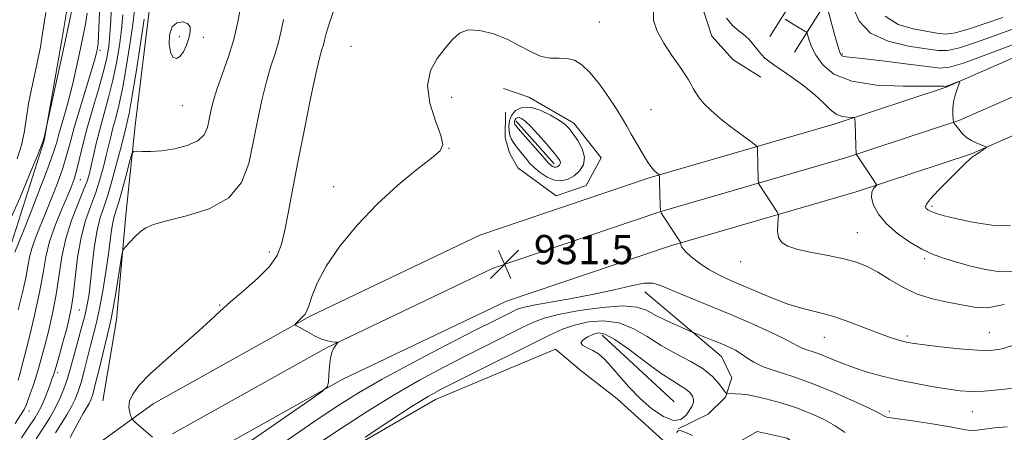
# Model space of a CAD drawing. Extents: x 2154800 to 2157700, y 297300 to 300200.
# Drawn here: x 2156608 to 2156878, y 299172 to 299285 of the extents above; entities that cross this region are included whole.
import ezdxf

# ---------------------------------------------------------------- set-up
doc = ezdxf.new("R2010")
doc.units = 0
doc.header["$MEASUREMENT"] = 0
for name, color, linetype, lineweight in [('BREAKLINE DTM HARD', 7, 'Continuous', 0), ('CONTOUR INDEX', 41, 'Continuous', 13), ('CONTOUR INTERMEDIATE', 44, 'Continuous', 0), ('CONTOUR INTERMEDIATE DEPRESSION', 44, 'Continuous', 0), ('SPOT ELEVATION', 7, 'Continuous', 0), ('SPOT ELEVATION DTM', 2, 'Continuous', 13)]:
    doc.layers.add(name, color=color, linetype=linetype, lineweight=lineweight)
doc.styles.add('Style-WORKING', font='WORKING.shx')

# ---------------------------------------------------------------- blocks, each defined once
blk = doc.blocks.new('SPOT')
at = {"layer": 'SPOT ELEVATION'}
for p, q in [((-3.910000000149012, -3.910000000032596), (3.819999999832362, 3.809999999997672)), ((-1.649999999906868, 3.769999999960419), (1.720000000204891, -3.930000000051223))]:
    blk.add_line(p, q, dxfattribs=at)

msp = doc.modelspace()

# ---------------------------------------------------------------- linework, layer by layer
at = {"layer": 'BREAKLINE DTM HARD', "extrusion": (-0.002523995248069981, 0.002847336895528276, 0.9999927610340943), "elevation": -3664.11298538396, "flags": 128}
msp.add_lwpolyline([(2156739.850920399, 299268.9261021332), (2156750.311038521, 299257.1260542998)], dxfattribs=at)
at = {"layer": 'BREAKLINE DTM HARD', "extrusion": (0.02068373660958833, -0.01914657317095866, 0.9996027169709347), "elevation": 39804.46717440461, "flags": 128}
msp.add_lwpolyline([(1684684.766987815, -1378920.386225046), (1684684.766987815, -1378947.350684988)], dxfattribs=at)
at = {"layer": 'BREAKLINE DTM HARD'}
for points in [[(2156820.66, 299276.07, 936.6800000000001), (2156836.41, 299301.09, 942.77), (2156846.16, 299323.77, 948.63), (2156856.47, 299346.33, 954.25), (2156866.37, 299378.26, 959.0600000000001), (2156871.42, 299406.02, 964.1), (2156874.67, 299443.3, 969.19), (2156877.3, 299475.94, 973.82), (2156876.4, 299513.74, 979.15), (2156876.66, 299548.59, 985.5400000000001), (2156873.88, 299578.22, 992.1), (2156868.43, 299602.69, 996.7900000000001), (2156855.41, 299626.67, 1000.6), (2156836.96, 299649.5, 1003.82), (2156824.15, 299676.2, 1007.98), (2156800.23, 299729.7, 1014.83)], [(2156813.89, 299280.33, 936.6800000000001), (2156829.31, 299304.82, 942.77), (2156838.85, 299327.01, 948.63), (2156848.98, 299349.19, 954.25), (2156858.59, 299380.17, 959.0600000000001), (2156863.48, 299407.09, 964.1), (2156866.7, 299443.97, 969.19), (2156869.29, 299476.17, 973.82), (2156868.4, 299513.68, 979.15), (2156868.66, 299548.24, 985.5400000000001), (2156865.96, 299576.97, 992.1), (2156860.86, 299599.86, 996.7900000000001), (2156848.73, 299622.21, 1000.6), (2156830.15, 299645.2, 1003.82), (2156816.89, 299672.84, 1007.98), (2156792.7, 299726.93, 1014.83)], [(2156615.57, 299158.4, 936.11), (2156645, 299179.68, 933.48), (2156687.97, 299203.72, 931.84), (2156734.48, 299225.93, 931.26), (2156780.87, 299241.59, 931.79), (2156831.78, 299256.39, 935.58), (2156862.18, 299266.45, 937.91), (2156895.15, 299280.93, 938.6700000000001), (2156920.1, 299295.98, 937.45), (2156964.19, 299327.39, 932.6), (2156999.38, 299355.09, 929.45), (2157036.3, 299382.05, 927.82), (2157074.97, 299404.85, 926.4200000000001), (2157114.58, 299426.33, 925.72), (2157157.72, 299447.2, 926.07), (2157196.11, 299463.97, 926.24), (2157239.35, 299481.12, 926.94), (2157282.69, 299500.95, 926.53), (2157317.27, 299520.18, 925.4300000000001), (2157353.59, 299543.43, 924.14), (2157392, 299573.34, 922.8000000000001), (2157437.09, 299620.59, 920.35), (2157489.89, 299687, 918.3100000000001), (2157500, 299699.4, 918.22)], [(2156650.25, 299171.45, 933.6800000000001), (2156692.46, 299195.06, 932.04), (2156738.15, 299216.88, 931.46), (2156783.79, 299232.29, 931.99), (2156834.67, 299247.08, 935.78), (2156865.68, 299257.34, 938.11), (2156899.65, 299272.26, 938.87), (2156925.45, 299287.82, 937.65), (2156970.04, 299319.58, 932.8000000000001), (2157005.27, 299347.32, 929.65), (2157041.66, 299373.89, 928.02), (2157079.77, 299396.36, 926.62), (2157119.03, 299417.65, 925.9200000000001), (2157161.8, 299438.34, 926.27), (2157199.86, 299454.97, 926.44), (2157243.18, 299472.15, 927.14), (2157287.1, 299492.24, 926.73), (2157322.27, 299511.81, 925.63), (2157359.22, 299535.46, 924.34), (2157398.56, 299566.09, 923), (2157444.45, 299614.18, 920.5500000000001), (2157497.48, 299680.89, 918.51), (2157500, 299683.98, 918.487)], [(2156655.5, 299163.22, 933.48), (2156696.95, 299186.4, 931.84), (2156741.82, 299207.83, 931.26), (2156786.71, 299222.99, 931.79), (2156837.56, 299237.77, 935.58), (2156869.18, 299248.23, 937.91), (2156904.15, 299263.59, 938.6700000000001), (2156930.8, 299279.66, 937.45), (2156975.89, 299311.77, 932.6), (2157011.16, 299339.55, 929.45), (2157047.02, 299365.73, 927.82), (2157084.57, 299387.87, 926.4200000000001), (2157123.48, 299408.97, 925.72), (2157165.88, 299429.48, 926.07), (2157203.61, 299445.97, 926.24), (2157247.01, 299463.18, 926.94), (2157291.51, 299483.53, 926.53), (2157327.27, 299503.44, 925.4300000000001), (2157364.85, 299527.49, 924.14), (2157405.12, 299558.84, 922.8000000000001), (2157451.81, 299607.77, 920.35), (2157500, 299668.401, 918.5039999999999)], [(2156586.96, 299167.1, 951.63), (2156595.85, 299180.5, 950.0500000000001), (2156604.94, 299219.69, 950.76), (2156615.14, 299251.83, 951.9300000000001), (2156620.05, 299279.92, 952.45), (2156623.11, 299298.05, 952.8100000000001), (2156622.61, 299309.19, 952.69), (2156618.66, 299327.97, 952.69), (2156605.9, 299345.06, 952.4), (2156587.3, 299363.95, 953.8000000000001), (2156566.34, 299381.1, 954.62), (2156554.1, 299389.98, 955.27), (2156534.26, 299400.09, 956.32), (2156506.82, 299413.19, 957.79), (2156485.83, 299426.24, 959.72), (2156470.15, 299443.94, 960.25), (2156456.19, 299456.93, 960.13), (2156446.32, 299469.31, 960.19)], [(2156631.24, 299180.49, 934.4300000000001), (2156634.93, 299202.72, 935.25), (2156637.49, 299231.41, 936.37), (2156640.02, 299256, 938.65), (2156644.39, 299291.12, 939.35), (2156649.9, 299321.54, 939.35), (2156654.16, 299342.01, 939.3000000000001), (2156653.75, 299366.04, 939.1800000000001), (2156650.96, 299383.63, 939.12), (2156646.92, 299392.45, 938.3000000000001)], [(2156793.49, 299294.55, 934.69), (2156798.07, 299280.45, 934.9200000000001), (2156803.88, 299273.96, 935.04), (2156811.46, 299269.22, 935.45)], [(2156740.93, 299266.09, 931.1700000000001), (2156747.94, 299263.7, 930.53), (2156760.19, 299256.57, 930.47), (2156767.74, 299247.14, 930.76), (2156763.58, 299239.56, 931.35), (2156755.35, 299236.69, 931.41), (2156744.87, 299244.39, 931.47), (2156742.56, 299248.5, 931.35), (2156741.41, 299252.61, 931.23), (2156741.47, 299259.64, 931.11)], [(2156799.27, 299165.73, 923.6), (2156810.45, 299172.09, 924.12), (2156818.64, 299170.27, 923.71), (2156833.21, 299159.61, 923.95), (2156846.05, 299153.07, 922.89), (2156864.72, 299142.96, 922.3100000000001), (2156879.34, 299139.34, 921.78), (2156892.36, 299156.23, 923.83), (2156903.65, 299176.65, 925.65), (2156911.97, 299192.4, 926.35), (2156925.02, 299213.4, 926.99), (2156929.79, 299224.49, 926.76), (2156936.29, 299232.06, 926.23), (2156943.99, 299243.13, 925.3000000000001), (2156953.4, 299247.75, 922.89)], [(2156779.7, 299210.4, 929.34), (2156800.65, 299192.67, 927.23), (2156803.54, 299186.79, 926.82), (2156801.74, 299181.53, 925.82), (2156797.01, 299176.88, 925.35), (2156788.78, 299172.84, 924.01)], [(2156941.28, 299008.68, 914.59), (2156915.82, 299050.47, 916.1700000000001), (2156893.83, 299085.2, 917.7), (2156881.64, 299100.53, 918.57), (2156871.18, 299111.74, 919.57), (2156850.18, 299123.62, 920.6800000000001), (2156819.87, 299144.36, 922.15), (2156788.4, 299166.27, 923.85), (2156772.11, 299181.05, 924.78), (2156762.21, 299188.74, 924.84), (2156755.23, 299194.65, 924.37), (2156722.31, 299180.84, 925.25), (2156683.47, 299158.29, 926.25), (2156665.22, 299146.13, 926.25), (2156660.48, 299139.72, 926.02), (2156659.23, 299129.18, 925.5500000000001), (2156663.22, 299115.09, 924.26), (2156675.38, 299095.66, 920.86), (2156707.17, 299039.76, 917.34), (2156755.19, 298959.71, 913.83), (2156836.14, 298820.24, 909.2), (2156905.5, 298696.09, 905.86), (2156968.04, 298600.12, 903.69), (2157004.38, 298526.61, 902.52)]]:
    msp.add_polyline3d(points, dxfattribs=at)
at = {"layer": 'CONTOUR INDEX', "flags": 128}
for points, elevation in [([(2156607.109, 299221.262), (2156609.246, 299226.6030000001), (2156611.533, 299232.378), (2156614.151, 299239.083), (2156616.406, 299245.008), (2156617.793, 299248.91), (2156618.568, 299251.4070000001), (2156619.179, 299253.5860000001), (2156620.972, 299259.7660000001), (2156622.057, 299263.7940000001), (2156623.149, 299268.275), (2156624.184, 299272.8360000001), (2156625.104, 299277.0430000001), (2156625.861, 299280.5939), (2156626.454, 299283.7000000001), (2156626.892, 299286.702)], 950), ([(2156829.876, 299287.363), (2156830.674, 299284.4020000001), (2156831.638, 299280.8860000001), (2156832.512, 299277.8250000001), (2156833.117, 299275.985), (2156833.567, 299275.1560000001), (2156834.05, 299274.8850000001), (2156834.846, 299274.768), (2156836.6, 299274.6040000001), (2156840.049, 299274.2439000001), (2156845.53, 299273.5961), (2156851.778, 299272.812), (2156857.127, 299272.1030000001), (2156860.498, 299271.7000000001), (2156863.153, 299271.914), (2156866.945, 299273.078), (2156873.096, 299275.3361000001), (2156886.7, 299280.4780000001)], 940), ([(2156612.914, 299170.1090000001), (2156615.2049, 299173.567), (2156616.753, 299176.036), (2156618.26, 299178.6901000001), (2156619.525, 299181.307), (2156620.536, 299183.791), (2156621.33, 299186.083), (2156621.964, 299188.192), (2156623.309, 299193.121), (2156625.314, 299200.2720000001), (2156626.248, 299203.8219), (2156626.929, 299206.851), (2156627.421, 299209.786), (2156627.844, 299213.246), (2156628.305, 299217.6190000001), (2156628.858, 299222.384), (2156629.546, 299226.789), (2156630.404, 299230.3370000001), (2156631.435, 299233.54), (2156632.632, 299237.16), (2156633.957, 299241.676), (2156635.24, 299246.426), (2156636.28, 299250.463), (2156637.583, 299255.724), (2156637.905, 299256.959), (2156638.402, 299259.2739), (2156639.188, 299263.6509000001), (2156640.306, 299270.557), (2156641.52, 299278.4010000001), (2156642.5239, 299285.0800000001)], 940), ([(2156649.709, 299276.0210000001), (2156650.422, 299274.6909), (2156651.343, 299274.329), (2156652.341, 299274.867), (2156653.292, 299276.189), (2156654.123, 299277.9840000001), (2156654.767, 299279.894), (2156655.142, 299281.6070000001), (2156655.089, 299282.99), (2156654.433, 299283.9570000001), (2156653.111, 299284.4010000001), (2156651.517, 299284.1360000001), (2156650.161, 299282.9550000001), (2156649.444, 299280.807), (2156649.339, 299278.2560000001), (2156649.709, 299276.0210000001)], 940), ([(2156742.501, 299254.486), (2156742.431, 299255.824), (2156742.606, 299257.2830000001), (2156743.181, 299258.741), (2156744.289, 299260.04), (2156745.97, 299260.8989), (2156748.239, 299261.0060000001), (2156751.021, 299260.181), (2156753.878, 299258.797), (2156756.283, 299257.3580000001), (2156757.873, 299256.2249), (2156758.951, 299255.1621000001), (2156759.983, 299253.79), (2156761.278, 299251.8470000001), (2156762.499, 299249.5530000001), (2156763.147, 299247.246), (2156762.862, 299245.2110000001), (2156761.822, 299243.519), (2156760.3401, 299242.1830000001), (2156758.679, 299241.238), (2156756.886, 299240.79), (2156754.957, 299240.965), (2156752.927, 299241.811), (2156750.987, 299243.0710000001), (2156749.364, 299244.409), (2156748.208, 299245.572), (2156747.344, 299246.617), (2156746.517, 299247.682), (2156744.533, 299250.096), (2156743.659, 299251.2710000001), (2156743.058, 299252.324), (2156742.698, 299253.351), (2156742.501, 299254.486)], 930), ([(2156671.424, 299162.588), (2156690.508, 299175.714), (2156695.895, 299179.349), (2156701.213, 299182.7029), (2156707.728, 299186.452), (2156716.191, 299191.0110000001), (2156725.293, 299195.7610000001), (2156733.204, 299199.8260000001), (2156738.54, 299202.5451), (2156743.475, 299205.03), (2156744.739, 299205.621), (2156746.348, 299206.1240000001), (2156749.179, 299206.7079), (2156759.629, 299208.5220000001), (2156765.722, 299209.698), (2156771.288, 299210.9560000001), (2156775.968, 299212.0619), (2156779.514, 299212.741), (2156781.897, 299212.7720000001), (2156783.97, 299212.1410000001), (2156786.805, 299210.888), (2156791.186, 299209.072), (2156796.737, 299206.8370000001), (2156802.7951, 299204.345), (2156808.7139, 299201.78), (2156813.935, 299199.4020000001), (2156817.917, 299197.4890000001), (2156820.333, 299196.2320000001), (2156821.697, 299195.475), (2156822.734, 299194.9730000001), (2156824.051, 299194.5040000001), (2156825.777, 299193.937), (2156827.918, 299193.164), (2156830.482, 299192.1140000001), (2156833.457, 299190.882), (2156836.83, 299189.6020000001), (2156840.589, 299188.3850000001), (2156844.727, 299187.2490000001), (2156849.239, 299186.191), (2156854.04, 299185.215), (2156858.7289, 299184.362), (2156862.825, 299183.682), (2156866.064, 299183.225), (2156869.065, 299183.0330000001), (2156872.664, 299183.149), (2156877.371, 299183.577), (2156882.377, 299184.17)], 930)]:
    msp.add_lwpolyline(points, dxfattribs=dict(at, elevation=elevation))
at = {"layer": 'CONTOUR INTERMEDIATE', "flags": 128}
for points, elevation in [([(2156605.749, 299229.954), (2156608.438, 299236.0580000001), (2156611.135, 299242.4950000001), (2156613.279, 299247.7490000001), (2156614.468, 299250.724), (2156614.944, 299252.0170000001), (2156615.108, 299252.645), (2156615.792, 299255.5870000001), (2156620.695, 299278.1200000001), (2156621.988, 299284.115), (2156623.018, 299289.0000000001)], 952), ([(2156608.029, 299186.155), (2156608.497, 299187.801), (2156609.323, 299191.052), (2156610.711, 299196.623), (2156612.3539, 299203.485), (2156613.821, 299210.17), (2156614.821, 299215.5710000001), (2156615.624, 299220.013), (2156616.637, 299224.1800000001), (2156618.138, 299228.5540000001), (2156619.87, 299232.8150000001), (2156621.445, 299236.437), (2156622.573, 299239.096), (2156623.363, 299241.246), (2156624.0231, 299243.542), (2156624.744, 299246.53), (2156625.651, 299250.3381000001), (2156626.852, 299254.986), (2156628.383, 299260.3700000001), (2156629.999, 299265.8690000001), (2156631.383, 299270.735), (2156632.3, 299274.475), (2156632.837, 299277.6040000001), (2156633.165, 299280.8920000001), (2156633.419, 299284.8691000001), (2156633.609, 299289.1140000001)], 945.9999999999999), ([(2156608.053, 299205.4820000001), (2156609.21, 299210.1900000001), (2156610.089, 299214.17), (2156610.67, 299217.302), (2156611.135, 299219.877), (2156611.7221, 299222.2930000001), (2156612.624, 299224.9080000001), (2156613.844, 299227.9280000001), (2156615.345, 299231.52), (2156617.053, 299235.737), (2156618.757, 299240.165), (2156620.215, 299244.275), (2156621.282, 299247.762), (2156622.213, 299251.204), (2156623.364, 299255.405), (2156624.959, 299260.8260000001), (2156628.182, 299271.4020000001), (2156629.073, 299274.4010000001), (2156629.493, 299275.9290000001), (2156629.665, 299276.6639), (2156629.779, 299277.279), (2156629.895, 299278.425), (2156630.04, 299280.746), (2156630.226, 299284.6140000001), (2156630.4051, 299289.314)], 948), ([(2156618.282, 299171.7710000001), (2156619.803, 299174.237), (2156621.318, 299176.6689), (2156622.6471, 299178.9240000001), (2156623.663, 299180.9450000001), (2156624.471, 299183.018), (2156625.234, 299185.5170000001), (2156626.073, 299188.681), (2156627.844, 299195.6651), (2156628.666, 299198.7830000001), (2156629.465, 299201.971), (2156630.294, 299205.802), (2156631.178, 299210.6189000001), (2156632.032, 299215.844), (2156632.746, 299220.6659), (2156633.243, 299224.4510000001), (2156633.598, 299227.2610000001), (2156633.923, 299229.335), (2156634.321, 299230.9770000001), (2156634.872, 299232.757), (2156635.65, 299235.3090000001), (2156636.675, 299238.9890000001), (2156637.747, 299243.024), (2156638.616, 299246.3570000001), (2156639.14, 299248.2070000001), (2156639.6221, 299248.871), (2156640.474, 299248.9190000001), (2156642.032, 299248.846), (2156644.326, 299248.85), (2156647.305, 299249.0540000001), (2156650.822, 299249.568), (2156654.334, 299250.443), (2156657.197, 299251.7180000001), (2156658.949, 299253.404), (2156659.85, 299255.4020000001), (2156660.339, 299257.5870000001), (2156660.81, 299259.9010000001), (2156661.469, 299262.557), (2156662.475, 299265.8360000001), (2156663.91, 299269.9190000001), (2156665.539, 299274.5860000001), (2156667.049, 299279.518), (2156668.197, 299284.3790000001), (2156669.022, 299288.775)], 938), ([(2156607.151, 299174.252), (2156608.656, 299176.577), (2156609.612, 299178.165), (2156610.188, 299179.3379), (2156610.682, 299180.6200000001), (2156611.324, 299182.4080000001), (2156612.082, 299184.594), (2156612.857, 299186.943), (2156613.585, 299189.319), (2156614.337, 299191.9869), (2156615.216, 299195.3090000001), (2156616.2811, 299199.5281000001), (2156617.405, 299204.4130000001), (2156618.414, 299209.6090000001), (2156620.008, 299219.971), (2156621.09, 299225.0370000001), (2156622.632, 299229.943), (2156624.354, 299234.3920000001), (2156625.8621, 299238.035), (2156626.868, 299240.681), (2156627.51, 299242.786), (2156628.028, 299244.9670000001), (2156628.632, 299247.7220000001), (2156629.3959, 299251.068), (2156630.362, 299254.9070000001), (2156632.797, 299263.6580000001), (2156633.985, 299268.3740000001), (2156634.968, 299273.1690000001), (2156635.732, 299277.8700000001), (2156636.284, 299282.2880000001), (2156636.642, 299286.251)], 944), ([(2156607.74, 299246.862), (2156608.893, 299250.534), (2156609.611, 299253.9830000001), (2156610.171, 299257.638), (2156610.875, 299261.964), (2156611.921, 299267.2000000001), (2156613.1, 299272.692), (2156614.1, 299277.5600000001), (2156614.708, 299281.198), (2156615.1, 299284.085), (2156615.552, 299286.9720000001)], 954), ([(2156608.928, 299170.355), (2156610.2309, 299172.301), (2156611.489, 299174.155), (2156612.54, 299175.7320000001), (2156613.438, 299177.2180000001), (2156614.295, 299178.8960000001), (2156615.184, 299180.938), (2156616.038, 299183.085), (2156616.753, 299184.9720000001), (2156617.274, 299186.3999000001), (2156617.751, 299187.846), (2156618.38, 299189.9550000001), (2156619.29, 299193.137), (2156620.335, 299196.8591000001), (2156621.299, 299200.35), (2156622.021, 299203.118), (2156622.567, 299205.785), (2156623.056, 299209.2490000001), (2156623.606, 299214.1070000001), (2156624.31, 299219.7500000001), (2156625.26, 299225.264), (2156626.501, 299229.948), (2156627.892, 299233.942), (2156629.247, 299237.5970000001), (2156630.413, 299241.1780000001), (2156631.375, 299244.606), (2156632.154, 299247.715), (2156633.354, 299252.861), (2156633.972, 299255.3150000001), (2156634.721, 299258.0479000001), (2156635.6, 299261.466), (2156636.586, 299266.012), (2156637.637, 299271.863), (2156638.626, 299278.1350000001), (2156639.404, 299283.6840000001), (2156639.866, 299287.633)], 942), ([(2156644.7781, 299170.5530000001), (2156640.265, 299174.5160000001), (2156639.492, 299175.2180000001), (2156639.137, 299175.667), (2156638.896, 299176.248), (2156638.564, 299177.263), (2156638.339, 299178.6850000001), (2156638.516, 299180.4020000001), (2156639.383, 299182.367), (2156641.195, 299184.773), (2156644.199, 299187.8740000001), (2156648.4429, 299191.7710000001), (2156657.481, 299199.7220000001), (2156660.683, 299202.637), (2156663.304, 299205.0700000001), (2156666.147, 299207.6070000001), (2156669.75, 299210.675), (2156673.579, 299214.047), (2156676.831, 299217.338), (2156678.925, 299220.3260000001), (2156680.16, 299223.4499000001), (2156681.055, 299227.314), (2156682.048, 299232.4130000001), (2156683.256, 299238.7980000001), (2156684.713, 299246.4120000001), (2156686.4059, 299254.9780000001), (2156688.116, 299263.35), (2156689.577, 299270.1630000001), (2156690.589, 299274.441), (2156691.222, 299276.7660000001), (2156691.615, 299278.1069), (2156691.9259, 299279.366), (2156692.403, 299281.164), (2156693.312, 299284.0530000001), (2156694.7929, 299288.3009)], 934), ([(2156782.019, 299287.6531000001), (2156782.0239, 299284.775), (2156783.018, 299281.796), (2156784.853, 299278.4820000001), (2156787.074, 299275.139), (2156789.146, 299272.213), (2156790.654, 299270.028), (2156791.666, 299268.444), (2156792.37, 299267.202), (2156792.954, 299266.066), (2156793.614, 299264.889), (2156794.544, 299263.546), (2156795.919, 299261.9350000001), (2156797.817, 299260.0440000001), (2156800.294, 299257.883), (2156803.2929, 299255.523), (2156806.299, 299253.2881000001), (2156808.687, 299251.562), (2156810.003, 299250.59), (2156810.492, 299250.051), (2156810.573, 299249.481), (2156810.755, 299241.0750000001), (2156810.784, 299240.389), (2156810.897, 299239.981), (2156811.191, 299239.5000000001), (2156815.847, 299232.3960000001), (2156816.204, 299231.797), (2156816.3, 299231.2830000001), (2156816.219, 299230.4120000001), (2156816.065, 299228.889), (2156816.029, 299227.012), (2156816.321, 299225.2221), (2156817.164, 299223.8590000001), (2156818.818, 299222.8470000001), (2156821.551, 299222.008), (2156825.459, 299221.1900000001), (2156829.93, 299220.3470000001), (2156834.179, 299219.458), (2156837.632, 299218.4820000001), (2156840.563, 299217.289), (2156843.457, 299215.726), (2156846.707, 299213.7340000001), (2156850.34, 299211.611), (2156854.29, 299209.751), (2156858.455, 299208.438), (2156862.599, 299207.54), (2156869.909, 299206.165), (2156873.556, 299206.007), (2156878.146, 299206.904)], 934), ([(2156836.732, 299288.338), (2156838.388, 299284.5580000001), (2156841.487, 299281.265), (2156846.3289, 299279.0440000001), (2156851.87, 299277.7270000001), (2156856.732, 299276.9550000001), (2156859.994, 299276.476), (2156862.574, 299276.471), (2156865.853, 299277.225), (2156870.785, 299278.8800000001), (2156876.631, 299280.9990000001), (2156882.229, 299282.9990000001)], 942), ([(2156622.214, 299170.447), (2156624.333, 299174.365), (2156625.852, 299177.061), (2156627.461, 299179.8011), (2156627.928, 299180.773), (2156628.423, 299182.269), (2156629.137, 299184.952), (2156630.183, 299189.17), (2156633.052, 299200.965), (2156633.526, 299203.1020000001), (2156634.033, 299205.8640000001), (2156634.736, 299210.066), (2156636.1419, 299218.7870000001), (2156636.527, 299221.034), (2156636.877, 299222.0820000001), (2156637.493, 299222.833), (2156638.583, 299223.9790000001), (2156639.992, 299225.403), (2156641.471, 299226.7820000001), (2156642.95, 299227.882), (2156645.071, 299228.8320000001), (2156648.65, 299229.851), (2156654.1129, 299231.182), (2156660.32, 299233.161), (2156665.736, 299236.148), (2156669.217, 299240.373), (2156671.172, 299245.564), (2156672.403, 299251.319), (2156673.571, 299257.238), (2156674.788, 299262.9280000001), (2156676.026, 299268.0000000001), (2156677.249, 299272.1800000001), (2156678.3801, 299275.676), (2156679.332, 299278.812), (2156680.062, 299281.872), (2156680.712, 299284.969)], 936), ([(2156802.063, 299285.366), (2156803.713, 299283.3271000001), (2156805.474, 299281.795), (2156807.049, 299280.5870000001), (2156808.221, 299279.5380000001), (2156809.1, 299278.552), (2156810.718, 299276.492), (2156811.627, 299275.4290000001), (2156812.583, 299274.454), (2156813.622, 299273.5920000001), (2156815.007, 299272.6080000001), (2156817.063, 299271.204), (2156819.955, 299269.186), (2156823.231, 299266.786), (2156826.279, 299264.339), (2156828.644, 299262.145), (2156830.484, 299260.361), (2156832.108, 299259.106), (2156833.739, 299258.4441), (2156835.2379, 299258.2120000001), (2156836.377, 299258.192), (2156837, 299258.144), (2156837.24, 299257.752), (2156837.302, 299256.6830000001), (2156837.484, 299250.4290000001), (2156837.584, 299248.221), (2156837.622, 299248.056), (2156837.826, 299247.708), (2156841.628, 299241.963), (2156842.388, 299240.8530000001), (2156843.088, 299239.883), (2156843.1941, 299239.7070000001), (2156843.131, 299239.541), (2156842.847, 299239.24), (2156842.349, 299238.665), (2156841.895, 299237.693), (2156841.8021, 299236.203), (2156842.351, 299234.133), (2156843.667, 299231.6520000001), (2156845.836, 299228.99), (2156848.844, 299226.371), (2156852.269, 299223.9990000001), (2156855.591, 299222.0750000001), (2156858.463, 299220.7141), (2156861.255, 299219.6900000001), (2156864.512, 299218.692), (2156868.574, 299217.524), (2156872.965, 299216.453), (2156877.003, 299215.861), (2156880.205, 299216.046)], 936), ([(2156818.116, 299285.0820000001), (2156820.614, 299283.518), (2156821.908, 299282.7230000001), (2156822.852, 299282.1620000001), (2156823.817, 299281.628), (2156824.007, 299281.498), (2156824.139, 299281.2220000001), (2156824.324, 299280.5600000001), (2156824.685, 299279.3260000001), (2156825.37, 299277.535), (2156826.537, 299275.2500000001), (2156828.412, 299272.61), (2156831.491, 299270.047), (2156836.335, 299268.0710000001), (2156843.118, 299267.039), (2156850.448, 299266.7180000001), (2156856.541, 299266.7230000001), (2156860.075, 299266.7390000001), (2156861.559, 299266.7220000001), (2156862.124, 299266.682), (2156862.354, 299266.737), (2156862.83, 299266.9080000001), (2156865.436, 299267.9130000001), (2156865.878, 299268.0540000001), (2156865.945, 299267.868), (2156865.696, 299267.1960000001), (2156865.2099, 299265.942), (2156864.655, 299264.268), (2156864.22, 299262.404), (2156864.044, 299260.569), (2156864.057, 299258.9610000001), (2156864.139, 299257.7710000001), (2156864.225, 299256.871), (2156864.256, 299256.795), (2156864.522, 299256.422), (2156864.942, 299255.8570000001), (2156865.658, 299254.9300000001), (2156866.637, 299253.807), (2156867.819, 299252.715), (2156869.126, 299251.8370000001), (2156870.412, 299251.182), (2156871.512, 299250.7180000001), (2156873.107, 299250.121), (2156873.241, 299250.0569), (2156873.176, 299249.9450000001), (2156872.857, 299249.6900000001), (2156871.554, 299248.704), (2156870.894, 299248.242), (2156869.989, 299247.7110000001), (2156869.452, 299247.329), (2156868.624, 299246.626), (2156867.334, 299245.427), (2156865.413, 299243.5600000001), (2156862.83, 299240.986), (2156860.118, 299238.204), (2156857.9499, 299235.8470000001), (2156856.826, 299234.383), (2156856.553, 299233.626), (2156856.765, 299233.226), (2156857.167, 299232.888), (2156857.745, 299232.5430000001), (2156858.557, 299232.1790000001), (2156859.729, 299231.7701), (2156861.659, 299231.231), (2156864.8111, 299230.466), (2156869.413, 299229.4730000001), (2156874.731, 299228.6350000001), (2156879.796, 299228.427)], 938), ([(2156845.473, 299285.942), (2156849.059, 299283.65), (2156853.137, 299282.4190000001), (2156859.644, 299281.2340000001), (2156862.015, 299281.0260000001), (2156864.761, 299281.372), (2156868.474, 299282.425), (2156872.943, 299283.9280000001), (2156877.759, 299285.52)], 944), ([(2156659.042, 299160.737), (2156687.626, 299180.4840000001), (2156691.344, 299183.112), (2156692.733, 299184.4570000001), (2156692.981, 299185.67), (2156693.086, 299187.6140000001), (2156693.268, 299189.986), (2156693.555, 299192.194), (2156693.955, 299193.778), (2156694.404, 299194.801), (2156694.822, 299195.459), (2156695.508, 299196.4230000001), (2156695.555, 299196.524), (2156695.407, 299196.5710000001), (2156694.936, 299196.6030000001), (2156694.044, 299196.676), (2156692.747, 299196.9099), (2156691.092, 299197.441), (2156689.169, 299198.3360000001), (2156687.258, 299199.383), (2156684.164, 299201.176), (2156683.93, 299201.2980000001), (2156683.838, 299201.368), (2156683.905, 299201.498), (2156685.365, 299203.0100000001), (2156686.006, 299203.6470000001), (2156686.535, 299204.194), (2156687.029, 299205.002), (2156687.611, 299206.519), (2156688.449, 299209.105), (2156689.9021, 299212.762), (2156692.376, 299217.399), (2156696.144, 299222.86), (2156700.949, 299228.7070000001), (2156706.3979, 299234.437), (2156712.047, 299239.5860000001), (2156717.243, 299243.862), (2156721.281, 299247.018), (2156723.62, 299249.024), (2156724.374, 299250.731), (2156723.824, 299253.21), (2156722.358, 299257.198), (2156720.806, 299262.091), (2156720.108, 299266.953), (2156720.924, 299271.0370000001), (2156722.793, 299274.361), (2156724.974, 299277.132), (2156726.923, 299279.4790000001), (2156728.89, 299281.231), (2156731.321, 299282.137), (2156734.517, 299282.0341), (2156738.198, 299281.1), (2156741.937, 299279.596), (2156745.385, 299277.8090000001), (2156748.5, 299276.1140000001), (2156751.317, 299274.909), (2156753.872, 299274.448), (2156756.203, 299274.416), (2156758.349, 299274.3520000001), (2156760.374, 299273.835), (2156762.429, 299272.6029000001), (2156764.693, 299270.436), (2156767.249, 299267.2660000001), (2156769.811, 299263.6580000001), (2156771.999, 299260.3310000001), (2156773.56, 299257.7989000001), (2156774.743, 299255.74), (2156775.9231, 299253.6240000001), (2156777.369, 299251.094), (2156778.917, 299248.4641), (2156780.2999, 299246.221), (2156781.313, 299244.7270000001), (2156782.013, 299243.851), (2156782.524, 299243.3370000001), (2156782.944, 299242.9730000001), (2156783.513, 299242.5380000001), (2156783.64, 299242.3860000001), (2156783.696, 299241.917), (2156783.73, 299240.73), (2156783.885, 299234.009), (2156783.9461, 299232.7770000001), (2156784.185, 299231.993), (2156784.809, 299230.9840000001), (2156789.512, 299223.822), (2156789.5169, 299223.741), (2156789.499, 299223.5710000001), (2156789.513, 299223.2320000001), (2156789.811, 299222.6), (2156790.7, 299221.54), (2156792.381, 299219.993), (2156794.645, 299218.204), (2156797.179, 299216.496), (2156799.774, 299215.0870000001), (2156802.62, 299213.7940000001), (2156806.012, 299212.333), (2156810.123, 299210.524), (2156814.646, 299208.6080000001), (2156819.153, 299206.931), (2156823.335, 299205.7220000001), (2156827.3461, 299204.737), (2156831.461, 299203.611), (2156835.831, 299202.099), (2156840.132, 299200.4221), (2156843.917, 299198.921), (2156846.847, 299197.8570000001), (2156849.001, 299197.1800000001), (2156850.565, 299196.764), (2156851.824, 299196.485), (2156853.457, 299196.2220000001), (2156856.244, 299195.86), (2156860.642, 299195.3320000001), (2156865.832, 299194.774), (2156870.669, 299194.3740000001), (2156874.364, 299194.319), (2156877.54, 299194.791), (2156881.168, 299195.971)], 932), ([(2156689.865, 299168.501), (2156696.3189, 299172.827), (2156703.572, 299177.557), (2156710.9729, 299182.153), (2156717.991, 299186.1950000001), (2156724.578, 299189.7290000001), (2156730.807, 299192.9190000001), (2156736.676, 299195.8740000001), (2156746.102, 299200.585), (2156749.192, 299202.0870000001), (2156752.097, 299203.1929), (2156756.008, 299204.1790000001), (2156761.672, 299205.2220000001), (2156768.058, 299206.1040000001), (2156773.692, 299206.5110000001), (2156777.5159, 299206.2110000001), (2156780.13, 299205.316), (2156782.55, 299204.0220000001), (2156785.506, 299202.539), (2156788.577, 299201.113), (2156792.479, 299199.376), (2156793.343, 299199.015), (2156798.425, 299197.042), (2156800.741, 299196.1090000001), (2156802.765, 299195.238), (2156804.513, 299194.376), (2156806.086, 299193.4290000001), (2156807.637, 299192.328), (2156809.506, 299191.116), (2156812.081, 299189.865), (2156815.659, 299188.595), (2156820.181, 299187.137), (2156825.494, 299185.274), (2156831.321, 299182.911), (2156836.881, 299180.439), (2156841.268, 299178.372), (2156843.84, 299177.0920000001), (2156845.513, 299176.1800000001), (2156845.994, 299176.02), (2156847.123, 299175.8250000001), (2156853.62, 299174.89), (2156858.422, 299174.171), (2156862.741, 299173.463), (2156865.6731, 299172.8920000001), (2156867.554, 299172.514), (2156869.029, 299172.366), (2156870.671, 299172.465), (2156872.758, 299172.7330000001), (2156875.492, 299173.069), (2156878.923, 299173.389)], 928), ([(2156703.095, 299170.551), (2156709.805, 299175.001), (2156715.937, 299179.0040000001), (2156720.3, 299181.72), (2156723.928, 299183.7390000001), (2156728.41, 299186.012), (2156753.556, 299198.54), (2156757.138, 299200.153), (2156760.448, 299201.28), (2156764.24, 299202.116), (2156768.39, 299202.436), (2156772.553, 299201.915), (2156776.478, 299200.36), (2156780.285, 299198.116), (2156784.186, 299195.664), (2156788.284, 299193.388), (2156792.254, 299191.28), (2156795.66, 299189.2340000001), (2156798.17, 299187.2000000001), (2156799.868, 299185.355), (2156801.862, 299182.6950000001), (2156801.987, 299182.556), (2156802.063, 299182.4990000001), (2156802.238, 299182.4720000001), (2156804.386, 299182.388), (2156806.2591, 299182.351), (2156807.495, 299182.214), (2156809.585, 299181.807), (2156812.865, 299181.0220000001), (2156816.926, 299179.911), (2156821.175, 299178.567), (2156825.116, 299177.0700000001), (2156828.654, 299175.441), (2156831.794, 299173.691), (2156834.561, 299171.8640000001)], 926), ([(2156788.306, 299171.84), (2156788.774, 299172.3050000001), (2156789.392, 299172.3370000001), (2156790.6091, 299171.8960000001), (2156792.737, 299171.0170000001)], 924)]:
    msp.add_lwpolyline(points, dxfattribs=dict(at, elevation=elevation))
at = {"layer": 'CONTOUR INTERMEDIATE DEPRESSION', "flags": 128}
for points, elevation in [([(2156743.958, 299256.6520000001), (2156743.942, 299256.9529), (2156743.981, 299257.2810000001), (2156744.11, 299257.6080000001), (2156744.36, 299257.9), (2156744.737, 299258.094), (2156745.247, 299258.118), (2156745.922, 299257.8750000001), (2156746.9121, 299257.161), (2156748.393, 299255.7440000001), (2156750.435, 299253.534), (2156752.654, 299251.001), (2156754.559, 299248.7540000001), (2156755.771, 299247.2560000001), (2156756.371, 299246.378), (2156756.554, 299245.844), (2156756.495, 299245.425), (2156756.281, 299245.0750000001), (2156755.975, 299244.8), (2156755.632, 299244.605), (2156755.262, 299244.512), (2156754.864, 299244.5480000001), (2156754.445, 299244.7230000001), (2156754.045, 299244.9830000001), (2156753.71, 299245.259), (2156753.42, 299245.556), (2156751.735, 299247.4780000001), (2156747.523, 299252.2070000001), (2156745.594, 299254.3991), (2156744.491, 299255.7120000001), (2156744.053, 299256.3399), (2156743.958, 299256.6520000001)], 928), ([(2156787.553, 299175.1460000001), (2156784.807, 299176.191), (2156781.617, 299178.335), (2156778.351, 299181.1740000001), (2156775.327, 299184.314), (2156772.653, 299187.3860000001), (2156770.3869, 299190.0320000001), (2156768.542, 299191.9820000001), (2156766.959, 299193.34), (2156765.433, 299194.301), (2156763.869, 299195.0490000001), (2156762.621, 299195.7159000001), (2156762.149, 299196.42), (2156762.753, 299197.237), (2156764.08, 299198.064), (2156765.612, 299198.7560000001), (2156767.023, 299199.1200000001), (2156768.748, 299198.7820000001), (2156771.413, 299197.3200000001), (2156775.38, 299194.536), (2156779.955, 299191.1310000001), (2156784.183, 299188.0330000001), (2156787.319, 299185.939), (2156789.468, 299184.6411000001), (2156790.945, 299183.703), (2156792.013, 299182.769), (2156792.7161, 299181.817), (2156793.046, 299180.9020000001), (2156793.002, 299180.047), (2156792.62, 299179.126), (2156791.944, 299177.9820000001), (2156790.98, 299176.583), (2156789.579, 299175.4290000001), (2156787.553, 299175.1460000001)], 924)]:
    msp.add_lwpolyline(points, dxfattribs=dict(at, elevation=elevation))
at = {"layer": 'SPOT ELEVATION DTM'}
for p in [(2156767.17, 299284.31, 933.19), (2156652.12, 299280.35, 940.4300000000001), (2156658.73, 299280.15, 939.49), (2156630.44, 299276.6, 947.66), (2156699.23, 299277.67, 932.76), (2156833.81, 299275.6, 940.21), (2156726.75, 299263.65, 931.61), (2156652.98, 299261.41, 939.22), (2156781.33, 299260.26, 932.97), (2156726.05, 299249.73, 931.98), (2156625.03, 299241.13, 945.24), (2156694.48, 299239.2, 932.3000000000001), (2156858.35, 299233.84, 938.29), (2156837.92, 299226.62, 934.9300000000001), (2156676.84, 299221.29, 934.49), (2156805.88, 299218.6, 933.3100000000001), (2156856.3, 299219.49, 935.71), (2156624.77, 299205.4, 941.12), (2156663.2, 299206.74, 934.13), (2156828.86, 299197.91, 931.15), (2156851.57, 299198.24, 932.32), (2156874.05, 299199.19, 932.95), (2156618.83, 299188.18, 941.6), (2156610.95, 299177.75, 943.44), (2156846.67, 299177.59, 928.38), (2156869.43, 299177.57, 929.1)]:
    msp.add_point(p, dxfattribs=at)

# ---------------------------------------------------------------- block references
at = {"layer": 'SPOT ELEVATION'}
msp.add_blockref('SPOT', (2156741.28, 299217.955, 931.4960000000001), dxfattribs=at)

# ---------------------------------------------------------------- texts
at = {"layer": 'SPOT ELEVATION', "style": 'Style-WORKING'}
msp.add_text('931.5', height=8.000000000000002, dxfattribs=at).set_placement((2156749.28, 299217.955, 931.4960000000001))

doc.saveas('drawing.dxf')
